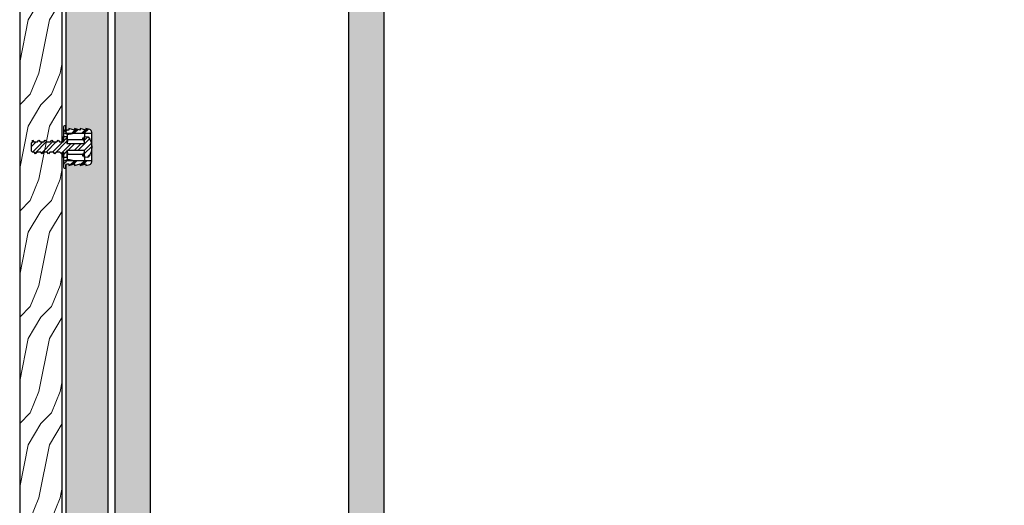
# Model space of a CAD drawing. Units: inches. Extents: x 89 to 568, y -25 to 528.
# Drawn here: x 126 to 143, y 497 to 505 of the extents above; entities that cross this region are included whole.
import ezdxf

# ---------------------------------------------------------------- set-up
doc = ezdxf.new("R2010")
doc.units = ezdxf.units.IN
doc.header["$MEASUREMENT"] = 0
for name, color, linetype in [('combo screw', 6, 'Continuous'), ('z-blocking', 253, 'Continuous'), ('z-star-green-glide', 5, 'Continuous'), ('z-walls', 241, 'Continuous'), ('z-wood', 2, 'Continuous')]:
    doc.layers.add(name, color=color, linetype=linetype)
doc.layers.add('z-hatch', color=33, linetype='Continuous', lineweight=0)
pattern_1 = [(225, (8024.54832, 922.71731), (0.0883883476, -0.0883883476), []), (225, (8024.55937, 922.70626), (0.0883883476, -0.0883883476), []), (225, (8024.57042, 922.69522), (0.0883883476, -0.0883883476), [])]

msp = doc.modelspace()

# ---------------------------------------------------------------- hatches: boundary and pattern name
at = {"layer": 'combo screw'}
h = msp.add_hatch(dxfattribs=at)
h.set_pattern_fill('STEEL', color=256)
h.set_pattern_definition([(45, (-7804.83522, 85.8857), (-0.0883883476, 0.0883883476), []), (45, (-7804.83522, 85.9482), (-0.0883883476, 0.0883883476), [])])
h.paths.add_polyline_path([(126.68004, 502.91903), (126.74734, 502.91903), (126.74734, 503.01553), (126.80984, 503.01553), (126.80984, 502.89103), (127.12234, 502.89103), (127.12234, 503.01553), (127.18461, 503.01008, -0.34556252), (127.18461, 502.64698), (127.12234, 502.64153), (127.12234, 502.76603), (126.80984, 502.76603), (126.80984, 502.64153), (126.74734, 502.64153), (126.74734, 502.73803), (126.73694, 502.73803), (126.71194, 502.70653), (126.68694, 502.73803), (126.62314, 502.73803), (126.59814, 502.70653), (126.57314, 502.73803), (126.50934, 502.73803), (126.48434, 502.70653), (126.45934, 502.73803), (126.39554, 502.73803), (126.37054, 502.70653), (126.34554, 502.73803), (126.28174, 502.73803), (126.25674, 502.70653), (126.23174, 502.73803), (126.19984, 502.73803), (126.18484, 502.75303), (126.18484, 502.90403), (126.21378, 502.93297), (126.22484, 502.91903), (126.28864, 502.91903), (126.31364, 502.95053), (126.33864, 502.91903), (126.40244, 502.91903), (126.42744, 502.95053), (126.45244, 502.91903), (126.51624, 502.91903), (126.54124, 502.95053), (126.56624, 502.91903), (126.63004, 502.91903), (126.65504, 502.95053)])
at = {"layer": 'z-hatch'}
h = msp.add_hatch(dxfattribs=at)
h.set_pattern_fill('FLAKE', color=256, scale=0.05)
h.set_pattern_definition([(27, (0.01, 0.02), (0.10925401, 0.33624926), [0.02, -0.2]), (43, (0.04, 0.02), (0.01727437, 0.49467322), [0.025, -0.15]), (265, (0.015, 0.01), (0.27271169, -0.32500513), [0.02, -0.15])])
edge = h.paths.add_edge_path()
edge.add_arc((126.8123, 486.50019), 0.02498, 90, 180)
edge.add_line((126.78731, 486.50019), (126.78731, 484.36241))
edge.add_line((126.78731, 484.36241), (127.53731, 484.36241))
edge.add_line((127.53731, 484.36241), (127.53731, 521.02212))
edge.add_line((127.53731, 521.02212), (126.78731, 521.02212))
edge.add_line((126.78731, 521.02212), (126.78731, 519.17813))
edge.add_arc((126.81226, 519.17937), 0.02498, 182.834357, 270)
edge.add_line((126.81226, 519.15439), (126.84324, 519.15439))
edge.add_line((126.84324, 519.15439), (126.84324, 519.18437))
edge.add_line((126.84324, 519.18437), (126.94416, 519.15439))
edge.add_line((126.94416, 519.15439), (126.94416, 519.18437))
edge.add_line((126.94416, 519.18437), (127.04509, 519.15439))
edge.add_line((127.04509, 519.15439), (127.04509, 519.18437))
edge.add_line((127.04509, 519.18437), (127.14601, 519.15439))
edge.add_line((127.14601, 519.15439), (127.14601, 519.18437))
edge.add_line((127.14601, 519.18437), (127.2112, 519.165))
edge.add_arc((127.19697, 519.11711), 0.04996, 0, 73.457017, ccw=False)
edge.add_line((127.24693, 519.11711), (127.24693, 518.59712))
edge.add_arc((127.19697, 518.59712), 0.04996, 286.542983, 360, ccw=False)
edge.add_line((127.2112, 518.54923), (127.14601, 518.52987))
edge.add_line((127.14601, 518.52987), (127.14601, 518.55984))
edge.add_line((127.14601, 518.55984), (127.04509, 518.52987))
edge.add_line((127.04509, 518.52987), (127.04509, 518.55984))
edge.add_line((127.04509, 518.55984), (126.94416, 518.52987))
edge.add_line((126.94416, 518.52987), (126.94416, 518.55984))
edge.add_line((126.94416, 518.55984), (126.84324, 518.52987))
edge.add_line((126.84324, 518.52987), (126.84324, 518.55984))
edge.add_line((126.84324, 518.55984), (126.81226, 518.55984))
edge.add_arc((126.81226, 518.53486), 0.02498, 90, 177.165643)
edge.add_line((126.78731, 518.5361), (126.78731, 503.15078))
edge.add_arc((126.8123, 503.15078), 0.02498, 180, 270)
edge.add_line((126.8123, 503.1258), (126.84327, 503.1258))
edge.add_line((126.84327, 503.1258), (126.84327, 503.15578))
edge.add_line((126.84327, 503.15578), (126.94419, 503.1258))
edge.add_line((126.94419, 503.1258), (126.94419, 503.15578))
edge.add_line((126.94419, 503.15578), (127.04512, 503.1258))
edge.add_line((127.04512, 503.1258), (127.04512, 503.15578))
edge.add_line((127.04512, 503.15578), (127.14604, 503.1258))
edge.add_line((127.14604, 503.1258), (127.14604, 503.15578))
edge.add_line((127.14604, 503.15578), (127.21123, 503.13642))
edge.add_arc((127.197, 503.08852), 0.04996, 0, 73.457017, ccw=False)
edge.add_line((127.24696, 503.08852), (127.24696, 502.56853))
edge.add_arc((127.197, 502.56853), 0.04996, 286.542983, 360, ccw=False)
edge.add_line((127.21123, 502.52064), (127.14604, 502.50128))
edge.add_line((127.14604, 502.50128), (127.14604, 502.53126))
edge.add_line((127.14604, 502.53126), (127.04512, 502.50128))
edge.add_line((127.04512, 502.50128), (127.04512, 502.53126))
edge.add_line((127.04512, 502.53126), (126.94419, 502.50128))
edge.add_line((126.94419, 502.50128), (126.94419, 502.53126))
edge.add_line((126.94419, 502.53126), (126.84327, 502.50128))
edge.add_line((126.84327, 502.50128), (126.84327, 502.53126))
edge.add_line((126.84327, 502.53126), (126.8123, 502.53126))
edge.add_arc((126.8123, 502.50627), 0.02498, 90, 180)
edge.add_line((126.78731, 502.50627), (126.78731, 487.14469))
edge.add_arc((126.8123, 487.14469), 0.02498, 180, 270)
edge.add_line((126.8123, 487.11971), (126.84327, 487.11971))
edge.add_line((126.84327, 487.11971), (126.84327, 487.14969))
edge.add_line((126.84327, 487.14969), (126.94419, 487.11971))
edge.add_line((126.94419, 487.11971), (126.94419, 487.14969))
edge.add_line((126.94419, 487.14969), (127.04512, 487.11971))
edge.add_line((127.04512, 487.11971), (127.04512, 487.14969))
edge.add_line((127.04512, 487.14969), (127.14604, 487.11971))
edge.add_line((127.14604, 487.11971), (127.14604, 487.14969))
edge.add_line((127.14604, 487.14969), (127.21123, 487.13033))
edge.add_arc((127.197, 487.08243), 0.04996, 0, 73.457017, ccw=False)
edge.add_line((127.24696, 487.08243), (127.24696, 486.56245))
edge.add_arc((127.197, 486.56245), 0.04996, 286.542983, 360, ccw=False)
edge.add_line((127.21123, 486.51455), (127.14604, 486.49519))
edge.add_line((127.14604, 486.49519), (127.14604, 486.52517))
edge.add_line((127.14604, 486.52517), (127.04512, 486.49519))
edge.add_line((127.04512, 486.49519), (127.04512, 486.52517))
edge.add_line((127.04512, 486.52517), (126.94419, 486.49519))
edge.add_line((126.94419, 486.49519), (126.94419, 486.52517))
edge.add_line((126.94419, 486.52517), (126.84327, 486.49519))
edge.add_line((126.84327, 486.49519), (126.84327, 486.52517))
edge.add_line((126.84327, 486.52517), (126.8123, 486.52517))
h = msp.add_hatch(dxfattribs=at)
h.set_pattern_fill('WOOD', color=256, scale=0.75)
h.set_pattern_definition([(45, (125.97481, 484.82244), (-0.3749964, 4e-17), [0.265163, -2.386485]), (68.1986, (126.1623, 485.00994), (-0.3750025, -3e-06), [0.403882, -1.615545]), (78.6901, (126.3123, 485.38494), (-0.375, -1.7e-06), [0.956063, -0.956063]), (59.0362, (126.4998, 486.32244), (-0.375003, 3e-07), [0.437258, -1.749285])])
h.paths.add_polyline_path([(125.97481, 520.83462), (126.72481, 520.83462), (126.72481, 484.82244), (125.97481, 484.82244)])
h = msp.add_hatch(dxfattribs=at)
h.set_pattern_fill('MUDST', color=256, scale=0.75, angle=90)
h.paths.add_polyline_path([(196.78381, 485.23741), (196.78381, 485.86241), (128.28731, 485.86241), (128.28731, 520.89712), (127.66231, 520.89712), (127.66231, 485.23741)])
h = msp.add_hatch(dxfattribs=at)
h.set_pattern_fill('MUDST', color=256, scale=0.75, angle=90)
h.paths.add_polyline_path([(132.41231, 520.89712), (131.78731, 520.89712), (131.78731, 489.98741), (132.41231, 489.98741)])
at = {"layer": 'z-star-green-glide'}
h = msp.add_hatch(dxfattribs=at)
h.set_pattern_fill('PLAST', color=256, scale=0.5, angle=225)
h.set_pattern_definition(pattern_1)
edge = h.paths.add_edge_path()
edge.add_spline(control_points=[(126.8098, 503.0704), (126.78222, 503.09888), (126.74734, 503.13448)], knot_values=[0, 0, 0, 2.2744352, 2.2744352, 2.2744352], weights=[1, 1.00656198, 1], degree=2, periodic=0)
edge.add_line((126.74734, 503.13448), (126.74734, 503.18326))
edge.add_arc((126.76733, 503.18326), 0.01998, 90, 180, ccw=False)
edge.add_line((126.76733, 503.20324), (126.78731, 503.20324))
edge.add_line((126.78731, 503.20324), (126.78731, 503.15078))
edge.add_arc((126.8123, 503.15078), 0.02498, 180, 270)
edge.add_line((126.8123, 503.1258), (126.84327, 503.1258))
edge.add_line((126.84327, 503.1258), (126.84327, 503.15578))
edge.add_line((126.84327, 503.15578), (126.94419, 503.1258))
edge.add_line((126.94419, 503.1258), (126.94419, 503.15578))
edge.add_line((126.94419, 503.15578), (127.04512, 503.1258))
edge.add_line((127.04512, 503.1258), (127.04512, 503.15578))
edge.add_line((127.04512, 503.15578), (127.14604, 503.1258))
edge.add_line((127.14604, 503.1258), (127.14604, 503.15578))
edge.add_line((127.14604, 503.15578), (127.21123, 503.13642))
edge.add_arc((127.197, 503.08852), 0.04996, 0, 73.457017, ccw=False)
edge.add_line((127.24696, 503.08852), (127.24696, 503.0704))
edge.add_line((127.24696, 503.0704), (126.8098, 503.0704))
h = msp.add_hatch(dxfattribs=at)
h.set_pattern_fill('PLAST', color=256, scale=0.5, angle=225)
h.set_pattern_definition(pattern_1)
edge = h.paths.add_edge_path()
edge.add_line((126.94419, 502.50128), (126.94419, 502.53126))
edge.add_line((126.94419, 502.53126), (126.84327, 502.50128))
edge.add_line((126.84327, 502.50128), (126.84327, 502.53126))
edge.add_line((126.84327, 502.53126), (126.8123, 502.53126))
edge.add_arc((126.8123, 502.50627), 0.02498, 90, 180)
edge.add_line((126.78731, 502.50627), (126.78731, 502.45381))
edge.add_line((126.78731, 502.45381), (126.76733, 502.45381))
edge.add_arc((126.76733, 502.4738), 0.01998, 180, 270, ccw=False)
edge.add_line((126.74734, 502.4738), (126.74734, 502.52258))
edge.add_spline(control_points=[(126.74734, 502.52258), (126.78222, 502.55817), (126.8098, 502.58665)], knot_values=[0, 0, 0, 2.2744352, 2.2744352, 2.2744352], weights=[1, 1.00656198, 1], degree=2, periodic=0)
edge.add_line((126.8098, 502.58665), (127.24696, 502.58665))
edge.add_line((127.24696, 502.58665), (127.24696, 502.56853))
edge.add_arc((127.197, 502.56853), 0.04996, -73.457017, 0, ccw=False)
edge.add_line((127.21123, 502.52064), (127.14604, 502.50128))
edge.add_line((127.14604, 502.50128), (127.14604, 502.53126))
edge.add_line((127.14604, 502.53126), (127.04512, 502.50128))
edge.add_line((127.04512, 502.50128), (127.04512, 502.53126))
edge.add_line((127.04512, 502.53126), (126.94419, 502.50128))

# ---------------------------------------------------------------- linework, layer by layer
at = {"layer": 'combo screw', "flags": 128}
msp.add_lwpolyline([(126.18484, 502.75303), (126.18484, 502.90403), (126.19984, 502.91903), (126.19984, 502.95053), (126.22484, 502.91903), (126.28864, 502.91903), (126.31364, 502.95053), (126.33864, 502.91903), (126.40244, 502.91903), (126.42744, 502.95053), (126.45244, 502.91903), (126.51624, 502.91903), (126.54124, 502.95053), (126.56624, 502.91903), (126.63004, 502.91903), (126.65504, 502.95053), (126.68004, 502.91903), (126.74734, 502.91903), (126.74734, 503.01553), (126.80984, 503.01553), (126.80984, 502.89103), (127.12234, 502.89103), (127.12234, 503.01553), (127.18461, 503.01008, -0.34556252), (127.18461, 502.64698), (127.12234, 502.64153), (127.12234, 502.76603), (126.80984, 502.76603), (126.80984, 502.64153), (126.74734, 502.64153), (126.74734, 502.73803), (126.73694, 502.73803), (126.71194, 502.70653), (126.68694, 502.73803), (126.62314, 502.73803), (126.59814, 502.70653), (126.57314, 502.73803), (126.50934, 502.73803), (126.48434, 502.70653), (126.45934, 502.73803), (126.39554, 502.73803), (126.37054, 502.70653), (126.34554, 502.73803), (126.28174, 502.73803), (126.25674, 502.70653), (126.23174, 502.73803), (126.19984, 502.73803)], format="xyb", close=True, dxfattribs=at)
at = {"layer": 'z-blocking', "ltscale": 12}
for points in [[(126.78731, 485.22892), (126.78731, 484.36241), (127.53731, 484.36241), (127.53731, 521.02212)], [(126.78731, 518.5361), (126.78731, 503.15078)], [(126.78731, 502.50627), (126.78731, 487.14469)]]:
    msp.add_lwpolyline(points, dxfattribs=at)
at = {"layer": 'z-star-green-glide', "extrusion": (-1, -3.67394e-16, 0)}
for p, q in [((126.8098, 503.0704), (127.24696, 503.0704)), ((126.81979, 502.94452), (126.81979, 502.95343)), ((126.81979, 502.94452), (126.81979, 502.92444)), ((126.81979, 502.89103), (126.81979, 502.92444)), ((127.0929, 502.95343), (127.08172, 502.95343)), ((127.12206, 502.98591), (127.11465, 502.98591)), ((127.12206, 502.95343), (127.11465, 502.95343)), ((127.11568, 502.92419), (127.11501, 502.89103)), ((127.12206, 503.0704), (127.12206, 502.98591)), ((126.81979, 502.73262), (126.81979, 502.76603)), ((127.11501, 502.76603), (127.11568, 502.73286)), ((127.24696, 502.58665), (126.8098, 502.58665)), ((126.81979, 502.73262), (126.81979, 502.71254)), ((126.81979, 502.70362), (126.81979, 502.71254)), ((127.0929, 502.70362), (127.08172, 502.70362)), ((127.11465, 502.70362), (127.12206, 502.70362)), ((127.11465, 502.67115), (127.12206, 502.67115)), ((127.11568, 502.73286), (127.11569, 502.73262)), ((127.12206, 502.67115), (127.12206, 502.58665))]:
    msp.add_line(p, q, dxfattribs=at)
at = {"layer": 'z-star-green-glide', "flags": 128}
msp.add_lwpolyline([(126.74734, 502.73803), (126.74734, 502.4738, 0.41421356), (126.76733, 502.45381), (126.78731, 502.45381), (126.78731, 502.50627, -0.41421356), (126.8123, 502.53126), (126.84327, 502.53126), (126.84327, 502.50128), (126.94419, 502.53126), (126.94419, 502.50128), (127.04512, 502.53126), (127.04512, 502.50128), (127.14604, 502.53126), (127.14604, 502.50128), (127.21123, 502.52064, 0.33196295), (127.24696, 502.56853), (127.24696, 502.58665), (127.24696, 503.0704), (127.24696, 503.08852, 0.33196295), (127.21123, 503.13642), (127.14604, 503.15578), (127.14604, 503.1258), (127.04512, 503.15578), (127.04512, 503.1258), (126.94419, 503.15578), (126.94419, 503.1258), (126.84327, 503.15578), (126.84327, 503.1258), (126.8123, 503.1258, -0.41421356), (126.78731, 503.15078), (126.78731, 503.20324), (126.76733, 503.20324, 0.41421356), (126.74734, 503.18326), (126.74734, 502.91903)], format="xyb", dxfattribs=at)
at = {"layer": 'z-star-green-glide'}
for centre, start, end in [((127.11386, 502.96967), 62.199467, 63.215004), ((127.11386, 502.96967), 296.784996, 297.800533), ((127.11386, 502.68739), 62.199467, 63.215004), ((127.11386, 502.68739), 296.784996, 297.800533)]:
    msp.add_arc(centre, 0.01819, start, end, dxfattribs=at)
at = {"layer": 'z-star-green-glide', "extrusion": (0, 0, -1)}
for centre, major_axis, ratio, start_param, end_param in [((127.0738, 502.96967), (0, -0.01819), 0.96617372, 3.78916703, 5.81569895), ((127.107, 502.93232), (-0.01817, 0.00037), 0.50022754, 3.69757997, 4.20455437), ((127.1171, 502.90102), (0, -0.04684), 0.03492077, 2.0943951, 2.76146048), ((127.107, 502.93232), (0.01819, 0.00037), 0.50083724, 6.86031984, 7.3663549), ((127.107, 502.93232), (0.01819, 0.00037), 0.50083724, 5.25341945, 5.72622691), ((127.11812, 502.82853), (0, 0.1249), 0.03492077, 5.90305314, 6.28318531), ((127.10809, 502.95949), (0.01819, 0.00012), 0.92878032, 0.67648256, 1.09659961), ((127.0738, 502.68739), (0, 0.01819), 0.96617372, 0.46748636, 2.49401828), ((127.107, 502.72474), (0.01817, 0.00037), 0.50022754, 5.2202236, 5.72719799), ((127.1171, 502.75604), (0, -0.04684), 0.03492077, 0.38013217, 1.04719755), ((127.107, 502.72474), (0.01819, -0.00037), 0.50083724, 5.20001571, 5.70605077), ((127.107, 502.72474), (0.01819, -0.00037), 0.50083724, 6.8401437, 7.31295117), ((127.11812, 502.82853), (0, 0.1249), 0.03492077, 3.14159265, 3.52172482), ((127.10809, 502.69757), (0.01819, -0.00012), 0.92878032, 5.1865857, 5.60670275)]:
    msp.add_ellipse(centre, major_axis=major_axis, ratio=ratio, start_param=start_param, end_param=end_param, dxfattribs=at)
at = {"layer": 'z-star-green-glide'}
for points in [[(126.74734, 503.13448), (126.78222, 503.09888), (126.8098, 503.0704)], [(126.8098, 502.58665), (126.78222, 502.55817), (126.74734, 502.52258)]]:
    msp.add_rational_spline(points, [1, 1.00656197996, 1], degree=2, dxfattribs=at)
for points, knots in [([(126.80878, 503.05366), (126.80828, 503.05394), (126.80778, 503.05421), (126.78632, 503.06588), (126.76604, 503.07348), (126.74734, 503.07662)], [4.240707948, 4.240707948, 4.240707948, 4.240707948, 4.246494038, 4.246494038, 4.488474458, 4.488474458, 4.488474458, 4.488474458]), ([(126.81979, 503.05424), (126.83587, 503.05522), (126.85179, 503.05679), (126.88052, 503.06032), (126.89352, 503.06221), (126.90615, 503.06417)], [-1.076222865, -1.076222865, -1.076222865, -1.076222865, -0.953505076, -0.953505076, -0.847644413, -0.847644413, -0.847644413, -0.847644413]), ([(126.81979, 502.98238), (126.81979, 503.00465), (126.81979, 503.02575), (126.81979, 503.04846), (126.81979, 503.05137), (126.81979, 503.05424)], [0, 0, 0, 0, 0.191929942, 0.191929942, 0.22034806, 0.22034806, 0.22034806, 0.22034806]), ([(126.87589, 502.95343), (126.8686, 502.95343), (126.86159, 502.95343), (126.84814, 502.95343), (126.84196, 502.95343), (126.83106, 502.95343), (126.82665, 502.95343), (126.82114, 502.95343), (126.81979, 502.95343), (126.81979, 502.95343)], [0, 0, 0, 0, 0.055962897, 0.055962897, 0.116547122, 0.116547122, 0.184314016, 0.184314016, 0.246114207, 0.246114207, 0.246114207, 0.246114207]), ([(127.08172, 502.95343), (127.07513, 502.95343), (127.06794, 502.95343), (127.03531, 502.95343), (127.00506, 502.95343), (126.95435, 502.95343), (126.93626, 502.95343), (126.90811, 502.95343), (126.89839, 502.95343), (126.8886, 502.95343)], [0.182128681, 0.182128681, 0.182128681, 0.182128681, 0.270159291, 0.270159291, 0.553409257, 0.553409257, 0.69917893, 0.69917893, 0.774539656, 0.774539656, 0.774539656, 0.774539656]), ([(127.11118, 502.9858), (127.10536, 502.98544), (127.09808, 502.98502), (127.08783, 502.98439), (127.08614, 502.98429), (127.08441, 502.98418)], [-0.154376701, -0.154376701, -0.154376701, -0.154376701, -0.024731237, -0.024731237, 0, 0, 0, 0]), ([(126.74734, 502.58043), (126.76604, 502.58357), (126.78632, 502.59118), (126.80778, 502.60284), (126.80828, 502.60312), (126.80878, 502.60339)], [2.145017323, 2.145017323, 2.145017323, 2.145017323, 2.386997743, 2.386997743, 2.392783833, 2.392783833, 2.392783833, 2.392783833]), ([(126.81979, 502.70362), (126.81979, 502.70362), (126.82169, 502.70362), (126.8289, 502.70362), (126.83405, 502.70362), (126.84542, 502.70362), (126.85093, 502.70362), (126.86294, 502.70362), (126.8693, 502.70362), (126.87589, 502.70362)], [0, 0, 0, 0, 0.073550419, 0.073550419, 0.144366002, 0.144366002, 0.196234957, 0.196234957, 0.246939003, 0.246939003, 0.246939003, 0.246939003]), ([(126.90615, 502.59288), (126.88992, 502.5954), (126.87308, 502.5978), (126.844, 502.601), (126.83195, 502.60207), (126.81979, 502.60282)], [-0.321581615, -0.321581615, -0.321581615, -0.321581615, -0.185271652, -0.185271652, -0.092256426, -0.092256426, -0.092256426, -0.092256426]), ([(126.8886, 502.70362), (126.90962, 502.70362), (126.93033, 502.70362), (126.96668, 502.70362), (126.98261, 502.70362), (127.02466, 502.70362), (127.04884, 502.70362), (127.0734, 502.70362), (127.07768, 502.70362), (127.08172, 502.70362)], [0.069536909, 0.069536909, 0.069536909, 0.069536909, 0.230975823, 0.230975823, 0.365494865, 0.365494865, 0.606645949, 0.606645949, 0.660511245, 0.660511245, 0.660511245, 0.660511245])]:
    msp.add_open_spline(points, degree=3, knots=knots, dxfattribs=at)
for points in [[(126.80878, 503.05366), (126.80791, 503.06224), (126.80651, 503.06962), (126.80463, 503.07573)], [(126.8098, 503.05371), (126.80946, 503.05369), (126.80912, 503.05368), (126.80878, 503.05366)], [(126.81979, 503.05424), (126.81647, 503.05404), (126.81313, 503.05386), (126.8098, 503.05371)], [(126.81979, 502.95343), (126.81979, 502.96328), (126.81979, 502.97294), (126.81979, 502.98238)], [(126.8886, 502.95343), (126.88437, 502.95343), (126.88011, 502.95343), (126.87589, 502.95343)], [(127.08441, 502.98418), (127.08352, 502.97393), (127.08261, 502.96369), (127.08172, 502.95343)], [(127.0929, 502.95343), (127.10156, 502.95344), (127.10885, 502.95344), (127.11465, 502.95343)], [(127.11465, 502.95343), (127.10884, 502.95343), (127.10154, 502.95343), (127.0929, 502.95343)], [(127.11465, 502.98591), (127.11353, 502.98591), (127.11237, 502.98587), (127.11118, 502.9858)], [(126.80463, 502.58132), (126.80651, 502.58744), (126.80791, 502.59482), (126.80878, 502.60339)], [(126.80878, 502.60339), (126.80912, 502.60338), (126.80946, 502.60336), (126.8098, 502.60335)], [(126.8098, 502.60335), (126.81313, 502.6032), (126.81647, 502.60302), (126.81979, 502.60282)], [(126.81979, 502.67467), (126.81979, 502.68412), (126.81979, 502.69378), (126.81979, 502.70362)], [(126.81979, 502.60283), (126.81979, 502.62514), (126.81979, 502.64911), (126.81979, 502.67467)], [(126.87589, 502.70362), (126.88011, 502.70362), (126.88437, 502.70362), (126.8886, 502.70362)], [(127.08172, 502.70362), (127.08261, 502.69336), (127.08352, 502.68313), (127.08441, 502.67288)], [(127.08441, 502.67288), (127.09525, 502.6722), (127.10425, 502.67168), (127.11118, 502.67126)], [(127.0929, 502.70362), (127.10154, 502.70362), (127.10884, 502.70362), (127.11465, 502.70362)], [(127.11465, 502.70362), (127.10885, 502.70361), (127.10156, 502.70362), (127.0929, 502.70362)], [(127.11118, 502.67126), (127.11235, 502.67118), (127.11351, 502.67115), (127.11465, 502.67115)]]:
    msp.add_open_spline(points, degree=3, dxfattribs=at)
at = {"layer": 'z-walls'}
for points in [[(127.66231, 485.23741), (127.66231, 520.89712)], [(128.28731, 485.86241), (128.28731, 520.89712)], [(131.78731, 489.36241), (131.78731, 520.89712)], [(132.41231, 489.98741), (132.41231, 520.89712)]]:
    msp.add_lwpolyline(points, dxfattribs=at)
at = {"layer": 'z-wood'}
for points in [[(125.97481, 520.83462), (125.97481, 484.82244)], [(126.72481, 502.91903), (126.72481, 518.76662)], [(126.72481, 486.91294), (126.72481, 502.73803)]]:
    msp.add_lwpolyline(points, dxfattribs=at)

doc.saveas('drawing.dxf')
